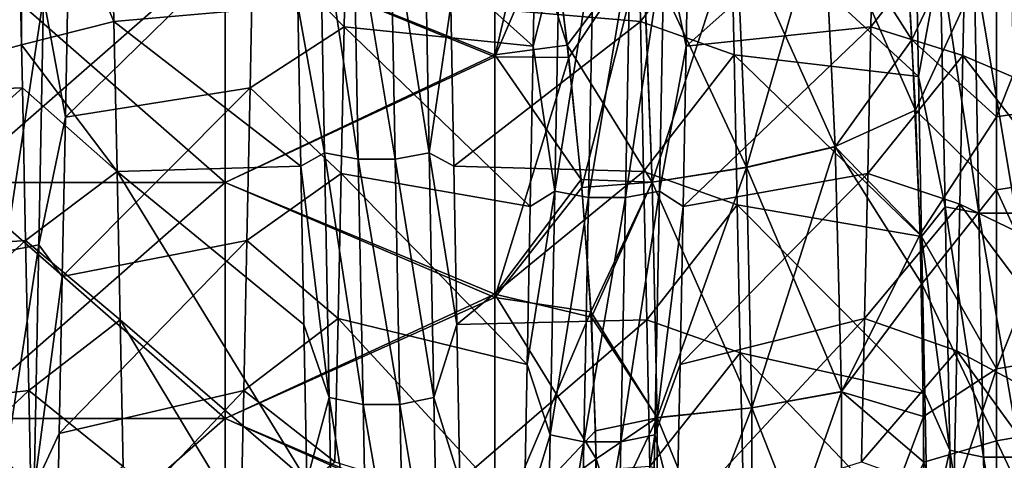
# Model space of a CAD drawing. Units: millimetres. Extents: x -46 to 126, y -124 to 0.
# Drawn here: x -35 to -31, y -107 to -105 of the extents above; entities that cross this region are included whole.
import ezdxf

# ---------------------------------------------------------------- set-up
doc = ezdxf.new("R2010")
doc.units = ezdxf.units.MM
doc.header["$LTSCALE"] = 81.481481
for name, color, linetype in [('1484', 7, 'CONTINUOUS'), ('1487', 7, 'CONTINUOUS'), ('1582', 7, 'CONTINUOUS'), ('1584', 7, 'CONTINUOUS'), ('1750', 7, 'CONTINUOUS'), ('1751', 7, 'CONTINUOUS'), ('1752', 7, 'CONTINUOUS'), ('1754', 7, 'CONTINUOUS'), ('1755', 7, 'CONTINUOUS'), ('1764', 7, 'CONTINUOUS'), ('1786', 7, 'CONTINUOUS'), ('1789', 7, 'CONTINUOUS')]:
    doc.layers.add(name, color=color, linetype=linetype)

msp = doc.modelspace()

# ---------------------------------------------------------------- linework, layer by layer
at = {"layer": '1484', "linetype": 'Continuous'}
for points in [[(-33.3407, -104.3606, -24.1369), (-33.3407, -105.2496, -23.7686), (-34.3417, -104.8487, -23.9347), (-33.3407, -104.3606, -24.1369)], [(-33.3407, -105.2496, -23.7686), (-33.3407, -104.3606, -24.1369), (-33.0719, -105.2143, -23.7832), (-33.3407, -105.2496, -23.7686)], [(-33.0719, -105.2143, -23.7832), (-33.3407, -104.3606, -24.1369), (-33.1311, -104.7277, -23.9848), (-33.0719, -105.2143, -23.7832)], [(-34.3417, -104.8487, -23.9347), (-34.3417, -105.7246, -23.5719), (-35.3427, -104.8487, -23.9347), (-34.3417, -104.8487, -23.9347)], [(-35.3427, -104.8487, -23.9347), (-34.3417, -105.7246, -23.5719), (-35.3427, -105.7246, -23.5719), (-35.3427, -104.8487, -23.9347)], [(-34.3417, -104.8487, -23.9347), (-33.3407, -105.2496, -23.7686), (-34.3417, -105.7246, -23.5719), (-34.3417, -104.8487, -23.9347)], [(-33.0203, -105.7124, -23.5769), (-33.3407, -105.2496, -23.7686), (-33.0719, -105.2143, -23.7832), (-33.0203, -105.7124, -23.5769)], [(-33.3407, -105.2496, -23.7686), (-33.3407, -106.1387, -23.4004), (-34.3417, -105.7246, -23.5719), (-33.3407, -105.2496, -23.7686)], [(-33.3407, -106.1387, -23.4004), (-33.3407, -105.2496, -23.7686), (-33.0203, -105.7124, -23.5769), (-33.3407, -106.1387, -23.4004)], [(-34.3417, -105.7246, -23.5719), (-34.3417, -106.6005, -23.2091), (-35.3427, -105.7246, -23.5719), (-34.3417, -105.7246, -23.5719)], [(-35.3427, -105.7246, -23.5719), (-34.3417, -106.6005, -23.2091), (-35.3427, -106.6005, -23.2091), (-35.3427, -105.7246, -23.5719)], [(-34.3417, -105.7246, -23.5719), (-33.3407, -106.1387, -23.4004), (-34.3417, -106.6005, -23.2091), (-34.3417, -105.7246, -23.5719)], [(-32.9824, -106.2238, -23.3651), (-33.3407, -106.1387, -23.4004), (-33.0203, -105.7124, -23.5769), (-32.9824, -106.2238, -23.3651)], [(-33.3407, -106.1387, -23.4004), (-33.3407, -107.0277, -23.0321), (-34.3417, -106.6005, -23.2091), (-33.3407, -106.1387, -23.4004)], [(-33.3407, -107.0277, -23.0321), (-33.3407, -106.1387, -23.4004), (-32.9646, -106.75, -23.1471), (-33.3407, -107.0277, -23.0321)], [(-32.9646, -106.75, -23.1471), (-33.3407, -106.1387, -23.4004), (-32.9824, -106.2238, -23.3651), (-32.9646, -106.75, -23.1471)], [(-34.3417, -106.6005, -23.2091), (-34.3417, -107.4763, -22.8463), (-35.3427, -106.6005, -23.2091), (-34.3417, -106.6005, -23.2091)], [(-35.3427, -106.6005, -23.2091), (-34.3417, -107.4763, -22.8463), (-35.3427, -107.4763, -22.8463), (-35.3427, -106.6005, -23.2091)], [(-34.3417, -106.6005, -23.2091), (-33.3407, -107.0277, -23.0321), (-34.3417, -107.4763, -22.8463), (-34.3417, -106.6005, -23.2091)], [(-32.9673, -107.2907, -22.9232), (-33.3407, -107.0277, -23.0321), (-32.9646, -106.75, -23.1471), (-32.9673, -107.2907, -22.9232)]]:
    msp.add_3dface(points, dxfattribs=at)
at = {"layer": '1487', "linetype": 'Continuous'}
for points in [[(-33.3406, -105.2578, 23.7653), (-33.3406, -104.3649, 24.1351), (-34.3416, -104.8487, 23.9347), (-33.3406, -105.2578, 23.7653)], [(-33.3406, -104.3649, 24.1351), (-33.3406, -105.2578, 23.7653), (-33.1647, -104.4983, 24.0798), (-33.3406, -104.3649, 24.1351)], [(-33.1647, -104.4983, 24.0798), (-33.3406, -105.2578, 23.7653), (-33.1277, -104.7605, 23.9712), (-33.1647, -104.4983, 24.0798)], [(-33.1277, -104.7605, 23.9712), (-33.3406, -105.2578, 23.7653), (-33.0656, -105.2597, 23.7644), (-33.1277, -104.7605, 23.9712)], [(-34.3416, -105.7246, 23.5719), (-34.3416, -104.8487, 23.9347), (-35.3426, -105.7246, 23.5719), (-34.3416, -105.7246, 23.5719)], [(-35.3426, -105.7246, 23.5719), (-34.3416, -104.8487, 23.9347), (-35.3426, -104.8487, 23.9347), (-35.3426, -105.7246, 23.5719)], [(-34.3416, -105.7246, 23.5719), (-33.3406, -105.2578, 23.7653), (-34.3416, -104.8487, 23.9347), (-34.3416, -105.7246, 23.5719)], [(-33.3406, -106.1507, 23.3954), (-33.3406, -105.2578, 23.7653), (-34.3416, -105.7246, 23.5719), (-33.3406, -106.1507, 23.3954)], [(-33.3406, -105.2578, 23.7653), (-33.3406, -106.1507, 23.3954), (-33.0656, -105.2597, 23.7644), (-33.3406, -105.2578, 23.7653)], [(-33.0656, -105.2597, 23.7644), (-33.3406, -106.1507, 23.3954), (-33.0172, -105.7432, 23.5642), (-33.0656, -105.2597, 23.7644)], [(-34.3416, -106.6005, 23.2091), (-34.3416, -105.7246, 23.5719), (-35.3426, -106.6005, 23.2091), (-34.3416, -106.6005, 23.2091)], [(-35.3426, -106.6005, 23.2091), (-34.3416, -105.7246, 23.5719), (-35.3426, -105.7246, 23.5719), (-35.3426, -106.6005, 23.2091)], [(-34.3416, -106.6005, 23.2091), (-33.3406, -106.1507, 23.3954), (-34.3416, -105.7246, 23.5719), (-34.3416, -106.6005, 23.2091)], [(-33.0172, -105.7432, 23.5642), (-33.3406, -106.1507, 23.3954), (-32.9847, -106.2042, 23.3732), (-33.0172, -105.7432, 23.5642)], [(-33.3406, -107.0436, 23.0255), (-33.3406, -106.1507, 23.3954), (-34.3416, -106.6005, 23.2091), (-33.3406, -107.0436, 23.0255)], [(-33.3406, -106.1507, 23.3954), (-33.3406, -107.0436, 23.0255), (-32.9847, -106.2042, 23.3732), (-33.3406, -106.1507, 23.3954)], [(-32.9847, -106.2042, 23.3732), (-33.3406, -107.0436, 23.0255), (-32.9674, -106.646, 23.1902), (-32.9847, -106.2042, 23.3732)], [(-34.3416, -107.4763, 22.8463), (-34.3416, -106.6005, 23.2091), (-35.3426, -107.4763, 22.8463), (-34.3416, -107.4763, 22.8463)], [(-35.3426, -107.4763, 22.8463), (-34.3416, -106.6005, 23.2091), (-35.3426, -106.6005, 23.2091), (-35.3426, -107.4763, 22.8463)], [(-34.3416, -107.4763, 22.8463), (-33.3406, -107.0436, 23.0255), (-34.3416, -106.6005, 23.2091), (-34.3416, -107.4763, 22.8463)], [(-32.9674, -106.646, 23.1902), (-33.3406, -107.0436, 23.0255), (-32.9624, -107.071, 23.0142), (-32.9674, -106.646, 23.1902)]]:
    msp.add_3dface(points, dxfattribs=at)
at = {"layer": '1582', "linetype": 'Continuous'}
for points in [[(-35.0981, -105.2128, 17.8554), (-35.1065, -104.7989, 18.0285), (-35.0981, -104.3186, 18.2156), (-35.0981, -105.2128, 17.8554)], [(-35.0981, -105.2128, 17.8554), (-35.0981, -104.3186, 18.2156), (-34.7552, -105.1256, 17.8928), (-35.0981, -105.2128, 17.8554)], [(-34.7552, -105.1256, 17.8928), (-35.0981, -104.3186, 18.2156), (-34.7666, -104.5621, 18.1226), (-34.7552, -105.1256, 17.8928)], [(-32.8113, -104.5621, 18.1226), (-32.4641, -104.6877, 18.0732), (-32.7999, -105.1256, 17.8928), (-32.8113, -104.5621, 18.1226)], [(-32.4641, -104.6877, 18.0732), (-32.4526, -105.2506, 17.839), (-32.7999, -105.1256, 17.8928), (-32.4641, -104.6877, 18.0732)], [(-34.7437, -105.6828, 17.645), (-35.0981, -105.2128, 17.8554), (-34.7552, -105.1256, 17.8928), (-34.7437, -105.6828, 17.645)], [(-32.7999, -105.1256, 17.8928), (-32.4526, -105.2506, 17.839), (-32.7884, -105.6828, 17.645), (-32.7999, -105.1256, 17.8928)], [(-35.0948, -105.373, 17.7853), (-35.0981, -105.2128, 17.8554), (-34.7437, -105.6828, 17.645), (-35.0948, -105.373, 17.7853)], [(-32.4526, -105.2506, 17.839), (-32.4411, -105.8072, 17.5867), (-32.7884, -105.6828, 17.645), (-32.4526, -105.2506, 17.839)], [(-35.0831, -105.939, 17.5238), (-35.0948, -105.373, 17.7853), (-34.7437, -105.6828, 17.645), (-35.0831, -105.939, 17.5238)], [(-34.7322, -106.2338, 17.3788), (-35.0831, -105.939, 17.5238), (-34.7437, -105.6828, 17.645), (-34.7322, -106.2338, 17.3788)], [(-32.7884, -105.6828, 17.645), (-32.4411, -105.8072, 17.5867), (-32.7769, -106.2338, 17.3788), (-32.7884, -105.6828, 17.645)], [(-32.4411, -105.8072, 17.5867), (-32.4296, -106.3571, 17.3163), (-32.7769, -106.2338, 17.3788), (-32.4411, -105.8072, 17.5867)], [(-35.0713, -106.4964, 17.2444), (-35.0831, -105.939, 17.5238), (-34.7322, -106.2338, 17.3788), (-35.0713, -106.4964, 17.2444)], [(-34.7206, -106.7785, 17.0942), (-35.0713, -106.4964, 17.2444), (-34.7322, -106.2338, 17.3788), (-34.7206, -106.7785, 17.0942)], [(-32.7769, -106.2338, 17.3788), (-32.4296, -106.3571, 17.3163), (-32.7653, -106.7785, 17.0942), (-32.7769, -106.2338, 17.3788)], [(-32.4296, -106.3571, 17.3163), (-32.418, -106.9002, 17.0276), (-32.7653, -106.7785, 17.0942), (-32.4296, -106.3571, 17.3163)], [(-35.0596, -107.0445, 16.9471), (-35.0713, -106.4964, 17.2444), (-34.7206, -106.7785, 17.0942), (-35.0596, -107.0445, 16.9471)]]:
    msp.add_3dface(points, dxfattribs=at)
at = {"layer": '1584', "linetype": 'Continuous'}
for points in [[(-33.8894, -104.5971, -18.1089), (-34.2382, -104.7989, -18.0285), (-33.9005, -105.1466, -17.8839), (-33.8894, -104.5971, -18.1089)], [(-31.9453, -105.1466, -17.8839), (-31.5913, -104.6925, -18.0713), (-31.9341, -104.5971, -18.1089), (-31.9453, -105.1466, -17.8839)], [(-31.6027, -105.2521, -17.8384), (-31.5913, -104.6925, -18.0713), (-31.9453, -105.1466, -17.8839), (-31.6027, -105.2521, -17.8384)], [(-34.2382, -104.7989, -18.0285), (-34.2499, -105.373, -17.7853), (-33.9005, -105.1466, -17.8839), (-34.2382, -104.7989, -18.0285)], [(-33.9005, -105.1466, -17.8839), (-34.2499, -105.373, -17.7853), (-33.9117, -105.6905, -17.6414), (-33.9005, -105.1466, -17.8839)], [(-31.9565, -105.6905, -17.6414), (-31.6027, -105.2521, -17.8384), (-31.9453, -105.1466, -17.8839), (-31.9565, -105.6905, -17.6414)], [(-31.6141, -105.8042, -17.5881), (-31.6027, -105.2521, -17.8384), (-31.9565, -105.6905, -17.6414), (-31.6141, -105.8042, -17.5881)], [(-34.2499, -105.373, -17.7853), (-34.2617, -105.939, -17.5238), (-33.9117, -105.6905, -17.6414), (-34.2499, -105.373, -17.7853)], [(-33.9117, -105.6905, -17.6414), (-34.2617, -105.939, -17.5238), (-33.923, -106.2291, -17.3812), (-33.9117, -105.6905, -17.6414)], [(-31.9677, -106.2291, -17.3812), (-31.6141, -105.8042, -17.5881), (-31.9565, -105.6905, -17.6414), (-31.9677, -106.2291, -17.3812)], [(-31.6255, -106.3488, -17.3206), (-31.6141, -105.8042, -17.5881), (-31.9677, -106.2291, -17.3812), (-31.6255, -106.3488, -17.3206)], [(-34.2617, -105.939, -17.5238), (-34.2734, -106.4964, -17.2444), (-33.923, -106.2291, -17.3812), (-34.2617, -105.939, -17.5238)], [(-33.923, -106.2291, -17.3812), (-34.2734, -106.4964, -17.2444), (-33.9343, -106.7618, -17.1033), (-33.923, -106.2291, -17.3812)], [(-31.979, -106.7618, -17.1033), (-31.6255, -106.3488, -17.3206), (-31.9677, -106.2291, -17.3812), (-31.979, -106.7618, -17.1033)], [(-31.637, -106.8855, -17.0357), (-31.6255, -106.3488, -17.3206), (-31.979, -106.7618, -17.1033), (-31.637, -106.8855, -17.0357)], [(-34.2734, -106.4964, -17.2444), (-34.2851, -107.0445, -16.9471), (-33.9343, -106.7618, -17.1033), (-34.2734, -106.4964, -17.2444)]]:
    msp.add_3dface(points, dxfattribs=at)
at = {"layer": '1750', "linetype": 'Continuous'}
for points in [[(-33.1981, -105.2181, -19.2965), (-33.1005, -104.8321, -19.5585), (-33.1868, -104.6159, -19.5266), (-33.1981, -105.2181, -19.2965)], [(-32.6191, -104.6159, -19.5266), (-32.7124, -104.8322, -19.5588), (-32.6304, -105.2181, -19.2965), (-32.6191, -104.6159, -19.5266)], [(-33.9906, -104.6879, 19.612), (-33.9731, -105.6144, 19.2472), (-34.0724, -105.0663, 19.3565), (-33.9906, -104.6879, 19.612)], [(-33.8652, -104.7082, 19.6676), (-33.8478, -105.6374, 19.3017), (-33.9906, -104.6879, 19.612), (-33.8652, -104.7082, 19.6676)], [(-33.9906, -104.6879, 19.612), (-33.8478, -105.6374, 19.3017), (-33.9731, -105.6144, 19.2472), (-33.9906, -104.6879, 19.612)], [(-33.6025, -104.6879, 19.6123), (-33.5851, -105.6145, 19.2474), (-33.728, -104.7083, 19.6677), (-33.6025, -104.6879, 19.6123)], [(-33.5851, -105.6145, 19.2474), (-33.6025, -104.6879, 19.6123), (-33.5048, -105.0663, 19.3565), (-33.5851, -105.6145, 19.2474)], [(-33.728, -104.7083, 19.6677), (-33.7105, -105.6374, 19.3018), (-33.8652, -104.7082, 19.6676), (-33.728, -104.7083, 19.6677)], [(-33.8652, -104.7082, 19.6676), (-33.7105, -105.6374, 19.3018), (-33.8478, -105.6374, 19.3017), (-33.8652, -104.7082, 19.6676)], [(-33.728, -104.7083, 19.6677), (-33.5851, -105.6145, 19.2474), (-33.7105, -105.6374, 19.3018), (-33.728, -104.7083, 19.6677)], [(-33.1179, -105.756, -19.1869), (-33.1005, -104.8321, -19.5585), (-33.1981, -105.2181, -19.2965), (-33.1179, -105.756, -19.1869)], [(-33.1179, -105.756, -19.1869), (-32.9751, -104.8529, -19.614), (-33.1005, -104.8321, -19.5585), (-33.1179, -105.756, -19.1869)], [(-32.7299, -105.7561, -19.1871), (-32.7124, -104.8322, -19.5588), (-32.8553, -105.7794, -19.2413), (-32.7299, -105.7561, -19.1871)], [(-32.8553, -105.7794, -19.2413), (-32.7124, -104.8322, -19.5588), (-32.8379, -104.8529, -19.6141), (-32.8553, -105.7794, -19.2413)], [(-32.7124, -104.8322, -19.5588), (-32.7299, -105.7561, -19.1871), (-32.6304, -105.2181, -19.2965), (-32.7124, -104.8322, -19.5588)], [(-34.9241, -104.883, -19.4272), (-35.0163, -105.0359, -19.4812), (-34.9355, -105.482, -19.1888), (-34.9241, -104.883, -19.4272)], [(-32.9926, -105.7794, -19.2413), (-32.9751, -104.8529, -19.614), (-33.1179, -105.756, -19.1869), (-32.9926, -105.7794, -19.2413)], [(-32.8553, -105.7794, -19.2413), (-32.8379, -104.8529, -19.6141), (-32.9926, -105.7794, -19.2413), (-32.8553, -105.7794, -19.2413)], [(-32.9926, -105.7794, -19.2413), (-32.8379, -104.8529, -19.6141), (-32.9751, -104.8529, -19.614), (-32.9926, -105.7794, -19.2413)], [(-35.0337, -105.9559, -19.0999), (-35.0163, -105.0359, -19.4812), (-35.1592, -105.9798, -19.1539), (-35.0337, -105.9559, -19.0999)], [(-35.1592, -105.9798, -19.1539), (-35.0163, -105.0359, -19.4812), (-35.1417, -105.0572, -19.5363), (-35.1592, -105.9798, -19.1539)], [(-35.0163, -105.0359, -19.4812), (-35.0337, -105.9559, -19.0999), (-34.9355, -105.482, -19.1888), (-35.0163, -105.0359, -19.4812)], [(-34.0724, -105.0663, 19.3565), (-33.9731, -105.6144, 19.2472), (-34.0611, -105.663, 19.1125), (-34.0724, -105.0663, 19.3565)], [(-33.4934, -105.663, 19.1125), (-33.5851, -105.6145, 19.2474), (-33.5048, -105.0663, 19.3565), (-33.4934, -105.663, 19.1125)], [(-33.2095, -105.8129, -19.0478), (-33.1179, -105.756, -19.1869), (-33.1981, -105.2181, -19.2965), (-33.2095, -105.8129, -19.0478)], [(-32.6304, -105.2181, -19.2965), (-32.7299, -105.7561, -19.1871), (-32.6418, -105.8129, -19.0478), (-32.6304, -105.2181, -19.2965)], [(-34.9355, -105.482, -19.1888), (-35.0337, -105.9559, -19.0999), (-34.9468, -106.0733, -18.932), (-34.9355, -105.482, -19.1888)], [(-33.9731, -105.6144, 19.2472), (-33.9557, -106.5225, 18.8385), (-34.0611, -105.663, 19.1125), (-33.9731, -105.6144, 19.2472)], [(-33.8478, -105.6374, 19.3017), (-33.8303, -106.5481, 18.892), (-33.9731, -105.6144, 19.2472), (-33.8478, -105.6374, 19.3017)], [(-33.9731, -105.6144, 19.2472), (-33.8303, -106.5481, 18.892), (-33.9557, -106.5225, 18.8385), (-33.9731, -105.6144, 19.2472)], [(-33.5851, -105.6145, 19.2474), (-33.5676, -106.5226, 18.8388), (-33.7105, -105.6374, 19.3018), (-33.5851, -105.6145, 19.2474)], [(-33.5676, -106.5226, 18.8388), (-33.5851, -105.6145, 19.2474), (-33.482, -106.2518, 18.8502), (-33.5676, -106.5226, 18.8388)], [(-33.482, -106.2518, 18.8502), (-33.5851, -105.6145, 19.2474), (-33.4934, -105.663, 19.1125), (-33.482, -106.2518, 18.8502)], [(-33.7105, -105.6374, 19.3018), (-33.6931, -106.5481, 18.892), (-33.8478, -105.6374, 19.3017), (-33.7105, -105.6374, 19.3018)], [(-33.8478, -105.6374, 19.3017), (-33.6931, -106.5481, 18.892), (-33.8303, -106.5481, 18.892), (-33.8478, -105.6374, 19.3017)], [(-33.7105, -105.6374, 19.3018), (-33.5676, -106.5226, 18.8388), (-33.6931, -106.5481, 18.892), (-33.7105, -105.6374, 19.3018)], [(-34.0611, -105.663, 19.1125), (-33.9557, -106.5225, 18.8385), (-34.0497, -106.2518, 18.8502), (-34.0611, -105.663, 19.1125)], [(-33.1354, -106.6611, -18.7716), (-33.1179, -105.756, -19.1869), (-33.2208, -106.3996, -18.7808), (-33.1354, -106.6611, -18.7716)], [(-33.2208, -106.3996, -18.7808), (-33.1179, -105.756, -19.1869), (-33.2095, -105.8129, -19.0478), (-33.2208, -106.3996, -18.7808)], [(-33.1354, -106.6611, -18.7716), (-32.9926, -105.7794, -19.2413), (-33.1179, -105.756, -19.1869), (-33.1354, -106.6611, -18.7716)], [(-32.7473, -106.6612, -18.7718), (-32.7299, -105.7561, -19.1871), (-32.8728, -106.6871, -18.8249), (-32.7473, -106.6612, -18.7718)], [(-32.8728, -106.6871, -18.8249), (-32.7299, -105.7561, -19.1871), (-32.8553, -105.7794, -19.2413), (-32.8728, -106.6871, -18.8249)], [(-32.7299, -105.7561, -19.1871), (-32.7473, -106.6612, -18.7718), (-32.6418, -105.8129, -19.0478), (-32.7299, -105.7561, -19.1871)], [(-33.01, -106.687, -18.8248), (-32.9926, -105.7794, -19.2413), (-33.1354, -106.6611, -18.7716), (-33.01, -106.687, -18.8248)], [(-32.8728, -106.6871, -18.8249), (-32.8553, -105.7794, -19.2413), (-33.01, -106.687, -18.8248), (-32.8728, -106.6871, -18.8249)], [(-33.01, -106.687, -18.8248), (-32.8553, -105.7794, -19.2413), (-32.9926, -105.7794, -19.2413), (-33.01, -106.687, -18.8248)], [(-32.6418, -105.8129, -19.0478), (-32.7473, -106.6612, -18.7718), (-32.6531, -106.3996, -18.7808), (-32.6418, -105.8129, -19.0478)], [(-35.0512, -106.8566, -18.6752), (-35.0337, -105.9559, -19.0999), (-35.1766, -106.883, -18.728), (-35.0512, -106.8566, -18.6752)], [(-35.1766, -106.883, -18.728), (-35.0337, -105.9559, -19.0999), (-35.1592, -105.9798, -19.1539), (-35.1766, -106.883, -18.728)], [(-35.0337, -105.9559, -19.0999), (-35.0512, -106.8566, -18.6752), (-34.9468, -106.0733, -18.932), (-35.0337, -105.9559, -19.0999)], [(-34.9468, -106.0733, -18.932), (-35.0512, -106.8566, -18.6752), (-34.9582, -106.6563, -18.657), (-34.9468, -106.0733, -18.932)], [(-34.0497, -106.2518, 18.8502), (-33.9557, -106.5225, 18.8385), (-34.0384, -106.8322, 18.5697), (-34.0497, -106.2518, 18.8502)], [(-33.4707, -106.8322, 18.5697), (-33.5676, -106.5226, 18.8388), (-33.482, -106.2518, 18.8502), (-33.4707, -106.8322, 18.5697)], [(-33.2322, -106.9778, -18.4958), (-33.1354, -106.6611, -18.7716), (-33.2208, -106.3996, -18.7808), (-33.2322, -106.9778, -18.4958)], [(-32.6531, -106.3996, -18.7808), (-32.7473, -106.6612, -18.7718), (-32.6645, -106.9778, -18.4958), (-32.6531, -106.3996, -18.7808)], [(-33.9557, -106.5225, 18.8385), (-33.9382, -107.4101, 18.3871), (-34.0384, -106.8322, 18.5697), (-33.9557, -106.5225, 18.8385)], [(-33.8303, -106.5481, 18.892), (-33.8129, -107.4382, 18.4392), (-33.9557, -106.5225, 18.8385), (-33.8303, -106.5481, 18.892)], [(-33.9557, -106.5225, 18.8385), (-33.8129, -107.4382, 18.4392), (-33.9382, -107.4101, 18.3871), (-33.9557, -106.5225, 18.8385)], [(-33.5676, -106.5226, 18.8388), (-33.5502, -107.4103, 18.3873), (-33.6931, -106.5481, 18.892), (-33.5676, -106.5226, 18.8388)], [(-33.5502, -107.4103, 18.3873), (-33.5676, -106.5226, 18.8388), (-33.4707, -106.8322, 18.5697), (-33.5502, -107.4103, 18.3873)], [(-33.6931, -106.5481, 18.892), (-33.6756, -107.4383, 18.4393), (-33.8303, -106.5481, 18.892), (-33.6931, -106.5481, 18.892)], [(-33.8303, -106.5481, 18.892), (-33.6756, -107.4383, 18.4393), (-33.8129, -107.4382, 18.4392), (-33.8303, -106.5481, 18.892)], [(-33.6931, -106.5481, 18.892), (-33.5502, -107.4103, 18.3873), (-33.6756, -107.4383, 18.4393), (-33.6931, -106.5481, 18.892)], [(-34.9582, -106.6563, -18.657), (-35.0512, -106.8566, -18.6752), (-34.9695, -107.2305, -18.3641), (-34.9582, -106.6563, -18.657)], [(-33.1528, -107.5453, -18.3136), (-33.1354, -106.6611, -18.7716), (-33.2322, -106.9778, -18.4958), (-33.1528, -107.5453, -18.3136)], [(-33.1528, -107.5453, -18.3136), (-33.01, -106.687, -18.8248), (-33.1354, -106.6611, -18.7716), (-33.1528, -107.5453, -18.3136)], [(-32.7648, -107.5454, -18.3138), (-32.7473, -106.6612, -18.7718), (-32.8902, -107.5738, -18.3656), (-32.7648, -107.5454, -18.3138)], [(-32.8902, -107.5738, -18.3656), (-32.7473, -106.6612, -18.7718), (-32.8728, -106.6871, -18.8249), (-32.8902, -107.5738, -18.3656)], [(-32.7473, -106.6612, -18.7718), (-32.7648, -107.5454, -18.3138), (-32.6645, -106.9778, -18.4958), (-32.7473, -106.6612, -18.7718)], [(-33.0275, -107.5738, -18.3655), (-33.01, -106.687, -18.8248), (-33.1528, -107.5453, -18.3136), (-33.0275, -107.5738, -18.3655)], [(-33.0275, -107.5738, -18.3655), (-32.8728, -106.6871, -18.8249), (-33.01, -106.687, -18.8248), (-33.0275, -107.5738, -18.3655)], [(-32.8902, -107.5738, -18.3656), (-32.8728, -106.6871, -18.8249), (-33.0275, -107.5738, -18.3655), (-32.8902, -107.5738, -18.3656)]]:
    msp.add_3dface(points, dxfattribs=at)
at = {"layer": '1751', "linetype": 'Continuous'}
for points in [[(-34.7552, -105.1256, 17.8928), (-34.7666, -104.5621, 18.1226), (-34.0724, -105.0663, 19.3565), (-34.7552, -105.1256, 17.8928)], [(-33.8894, -104.5971, -18.1089), (-33.9005, -105.1466, -17.8839), (-33.1981, -105.2181, -19.2965), (-33.8894, -104.5971, -18.1089)], [(-33.8894, -104.5971, -18.1089), (-33.1981, -105.2181, -19.2965), (-33.1868, -104.6159, -19.5266), (-33.8894, -104.5971, -18.1089)], [(-34.7552, -105.1256, 17.8928), (-34.0724, -105.0663, 19.3565), (-34.0611, -105.663, 19.1125), (-34.7552, -105.1256, 17.8928)], [(-34.7437, -105.6828, 17.645), (-34.7552, -105.1256, 17.8928), (-34.0611, -105.663, 19.1125), (-34.7437, -105.6828, 17.645)], [(-33.9005, -105.1466, -17.8839), (-33.9117, -105.6905, -17.6414), (-33.2095, -105.8129, -19.0478), (-33.9005, -105.1466, -17.8839)], [(-33.9005, -105.1466, -17.8839), (-33.2095, -105.8129, -19.0478), (-33.1981, -105.2181, -19.2965), (-33.9005, -105.1466, -17.8839)], [(-34.7437, -105.6828, 17.645), (-34.0611, -105.663, 19.1125), (-34.0497, -106.2518, 18.8502), (-34.7437, -105.6828, 17.645)], [(-34.7322, -106.2338, 17.3788), (-34.7437, -105.6828, 17.645), (-34.0384, -106.8322, 18.5697), (-34.7322, -106.2338, 17.3788)], [(-34.7437, -105.6828, 17.645), (-34.0497, -106.2518, 18.8502), (-34.0384, -106.8322, 18.5697), (-34.7437, -105.6828, 17.645)], [(-33.9117, -105.6905, -17.6414), (-33.923, -106.2291, -17.3812), (-33.2208, -106.3996, -18.7808), (-33.9117, -105.6905, -17.6414)], [(-33.9117, -105.6905, -17.6414), (-33.2208, -106.3996, -18.7808), (-33.2095, -105.8129, -19.0478), (-33.9117, -105.6905, -17.6414)], [(-34.7206, -106.7785, 17.0942), (-34.7322, -106.2338, 17.3788), (-34.027, -107.4037, 18.2713), (-34.7206, -106.7785, 17.0942)], [(-34.7322, -106.2338, 17.3788), (-34.0384, -106.8322, 18.5697), (-34.027, -107.4037, 18.2713), (-34.7322, -106.2338, 17.3788)], [(-33.923, -106.2291, -17.3812), (-33.9343, -106.7618, -17.1033), (-33.2322, -106.9778, -18.4958), (-33.923, -106.2291, -17.3812)], [(-33.923, -106.2291, -17.3812), (-33.2322, -106.9778, -18.4958), (-33.2208, -106.3996, -18.7808), (-33.923, -106.2291, -17.3812)]]:
    msp.add_3dface(points, dxfattribs=at)
at = {"layer": '1752', "linetype": 'Continuous'}
for points in [[(-32.8113, -104.5621, 18.1226), (-32.7999, -105.1256, 17.8928), (-33.5048, -105.0663, 19.3565), (-32.8113, -104.5621, 18.1226)], [(-31.9453, -105.1466, -17.8839), (-31.9341, -104.5971, -18.1089), (-32.6304, -105.2181, -19.2965), (-31.9453, -105.1466, -17.8839)], [(-31.9341, -104.5971, -18.1089), (-32.6191, -104.6159, -19.5266), (-32.6304, -105.2181, -19.2965), (-31.9341, -104.5971, -18.1089)], [(-35.1065, -104.7989, 18.0285), (-35.0981, -105.2128, 17.8554), (-35.7984, -105.4001, 19.2227), (-35.1065, -104.7989, 18.0285)], [(-34.2499, -105.373, -17.7853), (-34.2382, -104.7989, -18.0285), (-34.9355, -105.482, -19.1888), (-34.2499, -105.373, -17.7853)], [(-34.2382, -104.7989, -18.0285), (-34.9241, -104.883, -19.4272), (-34.9355, -105.482, -19.1888), (-34.2382, -104.7989, -18.0285)], [(-32.7999, -105.1256, 17.8928), (-33.4934, -105.663, 19.1125), (-33.5048, -105.0663, 19.3565), (-32.7999, -105.1256, 17.8928)], [(-32.7999, -105.1256, 17.8928), (-32.7884, -105.6828, 17.645), (-33.4934, -105.663, 19.1125), (-32.7999, -105.1256, 17.8928)], [(-31.9565, -105.6905, -17.6414), (-31.9453, -105.1466, -17.8839), (-32.6418, -105.8129, -19.0478), (-31.9565, -105.6905, -17.6414)], [(-31.9453, -105.1466, -17.8839), (-32.6304, -105.2181, -19.2965), (-32.6418, -105.8129, -19.0478), (-31.9453, -105.1466, -17.8839)], [(-35.0981, -105.2128, 17.8554), (-35.0948, -105.373, 17.7853), (-35.7984, -105.4001, 19.2227), (-35.0981, -105.2128, 17.8554)], [(-35.0948, -105.373, 17.7853), (-35.7871, -105.9925, 18.9684), (-35.7984, -105.4001, 19.2227), (-35.0948, -105.373, 17.7853)], [(-35.0948, -105.373, 17.7853), (-35.0831, -105.939, 17.5238), (-35.7871, -105.9925, 18.9684), (-35.0948, -105.373, 17.7853)], [(-34.2617, -105.939, -17.5238), (-34.2499, -105.373, -17.7853), (-34.9468, -106.0733, -18.932), (-34.2617, -105.939, -17.5238)], [(-34.2499, -105.373, -17.7853), (-34.9355, -105.482, -19.1888), (-34.9468, -106.0733, -18.932), (-34.2499, -105.373, -17.7853)], [(-32.7884, -105.6828, 17.645), (-33.482, -106.2518, 18.8502), (-33.4934, -105.663, 19.1125), (-32.7884, -105.6828, 17.645)], [(-32.7884, -105.6828, 17.645), (-32.7769, -106.2338, 17.3788), (-33.482, -106.2518, 18.8502), (-32.7884, -105.6828, 17.645)], [(-31.9677, -106.2291, -17.3812), (-31.9565, -105.6905, -17.6414), (-32.6531, -106.3996, -18.7808), (-31.9677, -106.2291, -17.3812)], [(-31.9565, -105.6905, -17.6414), (-32.6418, -105.8129, -19.0478), (-32.6531, -106.3996, -18.7808), (-31.9565, -105.6905, -17.6414)], [(-35.0831, -105.939, 17.5238), (-35.7757, -106.5767, 18.6959), (-35.7871, -105.9925, 18.9684), (-35.0831, -105.939, 17.5238)], [(-35.0831, -105.939, 17.5238), (-35.0713, -106.4964, 17.2444), (-35.7757, -106.5767, 18.6959), (-35.0831, -105.939, 17.5238)], [(-34.2734, -106.4964, -17.2444), (-34.2617, -105.939, -17.5238), (-34.9582, -106.6563, -18.657), (-34.2734, -106.4964, -17.2444)], [(-34.2617, -105.939, -17.5238), (-34.9468, -106.0733, -18.932), (-34.9582, -106.6563, -18.657), (-34.2617, -105.939, -17.5238)], [(-32.7769, -106.2338, 17.3788), (-33.4707, -106.8322, 18.5697), (-33.482, -106.2518, 18.8502), (-32.7769, -106.2338, 17.3788)], [(-32.7769, -106.2338, 17.3788), (-32.7653, -106.7785, 17.0942), (-33.4707, -106.8322, 18.5697), (-32.7769, -106.2338, 17.3788)], [(-31.979, -106.7618, -17.1033), (-31.9677, -106.2291, -17.3812), (-32.6645, -106.9778, -18.4958), (-31.979, -106.7618, -17.1033)], [(-31.9677, -106.2291, -17.3812), (-32.6531, -106.3996, -18.7808), (-32.6645, -106.9778, -18.4958), (-31.9677, -106.2291, -17.3812)], [(-35.0713, -106.4964, 17.2444), (-35.7644, -107.1522, 18.4054), (-35.7757, -106.5767, 18.6959), (-35.0713, -106.4964, 17.2444)], [(-35.0713, -106.4964, 17.2444), (-35.0596, -107.0445, 16.9471), (-35.7644, -107.1522, 18.4054), (-35.0713, -106.4964, 17.2444)], [(-34.2851, -107.0445, -16.9471), (-34.2734, -106.4964, -17.2444), (-34.9695, -107.2305, -18.3641), (-34.2851, -107.0445, -16.9471)], [(-34.2734, -106.4964, -17.2444), (-34.9582, -106.6563, -18.657), (-34.9695, -107.2305, -18.3641), (-34.2734, -106.4964, -17.2444)]]:
    msp.add_3dface(points, dxfattribs=at)
at = {"layer": '1754', "linetype": 'Continuous'}
for points in [[(-31.7788, -104.7302, 19.4845), (-31.6868, -104.8921, 19.5359), (-31.7674, -105.331, 19.2509), (-31.7788, -104.7302, 19.4845)], [(-31.6868, -104.8921, 19.5359), (-31.6693, -105.8148, 19.1614), (-31.7674, -105.331, 19.2509), (-31.6868, -104.8921, 19.5359)], [(-31.5614, -104.9131, 19.5913), (-31.5439, -105.8384, 19.2157), (-31.6868, -104.8921, 19.5359), (-31.5614, -104.9131, 19.5913)], [(-31.6868, -104.8921, 19.5359), (-31.5439, -105.8384, 19.2157), (-31.6693, -105.8148, 19.1614), (-31.6868, -104.8921, 19.5359)], [(-31.4242, -104.9131, 19.5914), (-31.4067, -105.8384, 19.2158), (-31.5614, -104.9131, 19.5913), (-31.4242, -104.9131, 19.5914)], [(-31.5614, -104.9131, 19.5913), (-31.4067, -105.8384, 19.2158), (-31.5439, -105.8384, 19.2157), (-31.5614, -104.9131, 19.5913)], [(-31.7674, -105.331, 19.2509), (-31.6693, -105.8148, 19.1614), (-31.7561, -105.9243, 18.9988), (-31.7674, -105.331, 19.2509)], [(-31.6693, -105.8148, 19.1614), (-31.6519, -106.7186, 18.7434), (-31.7561, -105.9243, 18.9988), (-31.6693, -105.8148, 19.1614)], [(-31.5439, -105.8384, 19.2157), (-31.5265, -106.7448, 18.7965), (-31.6693, -105.8148, 19.1614), (-31.5439, -105.8384, 19.2157)], [(-31.6693, -105.8148, 19.1614), (-31.5265, -106.7448, 18.7965), (-31.6519, -106.7186, 18.7434), (-31.6693, -105.8148, 19.1614)], [(-31.4067, -105.8384, 19.2158), (-31.3893, -106.7448, 18.7966), (-31.5439, -105.8384, 19.2157), (-31.4067, -105.8384, 19.2158)], [(-31.5439, -105.8384, 19.2157), (-31.3893, -106.7448, 18.7966), (-31.5265, -106.7448, 18.7965), (-31.5439, -105.8384, 19.2157)], [(-31.7561, -105.9243, 18.9988), (-31.6519, -106.7186, 18.7434), (-31.7447, -106.5095, 18.7284), (-31.7561, -105.9243, 18.9988)], [(-31.7447, -106.5095, 18.7284), (-31.6519, -106.7186, 18.7434), (-31.7334, -107.086, 18.44), (-31.7447, -106.5095, 18.7284)], [(-31.6519, -106.7186, 18.7434), (-31.6344, -107.6015, 18.2827), (-31.7334, -107.086, 18.44), (-31.6519, -106.7186, 18.7434)], [(-31.5265, -106.7448, 18.7965), (-31.509, -107.6301, 18.3345), (-31.6519, -106.7186, 18.7434), (-31.5265, -106.7448, 18.7965)], [(-31.6519, -106.7186, 18.7434), (-31.509, -107.6301, 18.3345), (-31.6344, -107.6015, 18.2827), (-31.6519, -106.7186, 18.7434)], [(-31.3893, -106.7448, 18.7966), (-31.3718, -107.6302, 18.3346), (-31.5265, -106.7448, 18.7965), (-31.3893, -106.7448, 18.7966)], [(-31.5265, -106.7448, 18.7965), (-31.3718, -107.6302, 18.3346), (-31.509, -107.6301, 18.3345), (-31.5265, -106.7448, 18.7965)]]:
    msp.add_3dface(points, dxfattribs=at)
at = {"layer": '1755', "linetype": 'Continuous'}
for points in [[(-32.4526, -105.2506, 17.839), (-32.4641, -104.6877, 18.0732), (-31.7674, -105.331, 19.2509), (-32.4526, -105.2506, 17.839)], [(-32.4641, -104.6877, 18.0732), (-31.7788, -104.7302, 19.4845), (-31.7674, -105.331, 19.2509), (-32.4641, -104.6877, 18.0732)], [(-31.5913, -104.6925, -18.0713), (-31.6027, -105.2521, -17.8384), (-30.9045, -105.5509, -19.16), (-31.5913, -104.6925, -18.0713)], [(-31.5913, -104.6925, -18.0713), (-30.9045, -105.5509, -19.16), (-30.8931, -104.9528, -19.4005), (-31.5913, -104.6925, -18.0713)], [(-32.4411, -105.8072, 17.5867), (-32.4526, -105.2506, 17.839), (-31.7561, -105.9243, 18.9988), (-32.4411, -105.8072, 17.5867)], [(-32.4526, -105.2506, 17.839), (-31.7674, -105.331, 19.2509), (-31.7561, -105.9243, 18.9988), (-32.4526, -105.2506, 17.839)], [(-31.6027, -105.2521, -17.8384), (-31.6141, -105.8042, -17.5881), (-30.9158, -106.1412, -18.9011), (-31.6027, -105.2521, -17.8384)], [(-31.6027, -105.2521, -17.8384), (-30.9158, -106.1412, -18.9011), (-30.9045, -105.5509, -19.16), (-31.6027, -105.2521, -17.8384)], [(-32.4296, -106.3571, 17.3163), (-32.4411, -105.8072, 17.5867), (-31.7447, -106.5095, 18.7284), (-32.4296, -106.3571, 17.3163)], [(-32.4411, -105.8072, 17.5867), (-31.7561, -105.9243, 18.9988), (-31.7447, -106.5095, 18.7284), (-32.4411, -105.8072, 17.5867)], [(-31.6141, -105.8042, -17.5881), (-31.6255, -106.3488, -17.3206), (-30.9272, -106.7233, -18.624), (-31.6141, -105.8042, -17.5881)], [(-31.6141, -105.8042, -17.5881), (-30.9272, -106.7233, -18.624), (-30.9158, -106.1412, -18.9011), (-31.6141, -105.8042, -17.5881)], [(-31.6255, -106.3488, -17.3206), (-31.637, -106.8855, -17.0357), (-30.9385, -107.2965, -18.329), (-31.6255, -106.3488, -17.3206)], [(-31.6255, -106.3488, -17.3206), (-30.9385, -107.2965, -18.329), (-30.9272, -106.7233, -18.624), (-31.6255, -106.3488, -17.3206)], [(-32.418, -106.9002, 17.0276), (-32.4296, -106.3571, 17.3163), (-31.7334, -107.086, 18.44), (-32.418, -106.9002, 17.0276)], [(-32.4296, -106.3571, 17.3163), (-31.7447, -106.5095, 18.7284), (-31.7334, -107.086, 18.44), (-32.4296, -106.3571, 17.3163)]]:
    msp.add_3dface(points, dxfattribs=at)
at = {"layer": '1764', "linetype": 'Continuous'}
for points in [[(-31.478, -104.5309, 23.2967), (-31.478, -105.4805, 22.9887), (-31.0825, -104.4777, 23.1203), (-31.478, -104.5309, 23.2967)], [(-31.478, -105.4805, 22.9887), (-31.0825, -105.4201, 22.8147), (-31.0825, -104.4777, 23.1203), (-31.478, -105.4805, 22.9887)], [(-31.7922, -105.1937, 23.3125), (-31.478, -104.5309, 23.2967), (-31.8348, -104.4868, 23.5704), (-31.7922, -105.1937, 23.3125)], [(-31.478, -105.4805, 22.9887), (-31.478, -104.5309, 23.2967), (-31.7922, -105.1937, 23.3125), (-31.478, -105.4805, 22.9887)], [(-31.478, -104.8061, -23.2118), (-31.0825, -104.7508, -23.0361), (-31.0825, -105.6895, -22.7194), (-31.478, -104.8061, -23.2118)], [(-31.8132, -104.8288, -23.4476), (-31.478, -104.8061, -23.2118), (-31.7793, -105.4561, -23.2133), (-31.8132, -104.8288, -23.4476)], [(-31.478, -104.8061, -23.2118), (-31.478, -105.752, -22.8926), (-31.7793, -105.4561, -23.2133), (-31.478, -104.8061, -23.2118)], [(-31.478, -105.752, -22.8926), (-31.478, -104.8061, -23.2118), (-31.0825, -105.6895, -22.7194), (-31.478, -105.752, -22.8926)], [(-31.7617, -105.9161, 23.0359), (-31.478, -105.4805, 22.9887), (-31.7922, -105.1937, 23.3125), (-31.7617, -105.9161, 23.0359)], [(-31.478, -105.4805, 22.9887), (-31.478, -106.4166, 22.642), (-31.0825, -105.4201, 22.8147), (-31.478, -105.4805, 22.9887)], [(-31.478, -106.4166, 22.642), (-31.0825, -106.3491, 22.4707), (-31.0825, -105.4201, 22.8147), (-31.478, -106.4166, 22.642)], [(-31.7793, -105.4561, -23.2133), (-31.478, -105.752, -22.8926), (-31.756, -106.1005, -22.963), (-31.7793, -105.4561, -23.2133)], [(-31.478, -106.4166, 22.642), (-31.478, -105.4805, 22.9887), (-31.7617, -105.9161, 23.0359), (-31.478, -106.4166, 22.642)], [(-31.478, -105.752, -22.8926), (-31.0825, -105.6895, -22.7194), (-31.0825, -106.6144, -22.3644), (-31.478, -105.752, -22.8926)], [(-31.478, -105.752, -22.8926), (-31.478, -106.6839, -22.5349), (-31.756, -106.1005, -22.963), (-31.478, -105.752, -22.8926)], [(-31.478, -106.6839, -22.5349), (-31.478, -105.752, -22.8926), (-31.0825, -106.6144, -22.3644), (-31.478, -106.6839, -22.5349)], [(-31.7487, -106.5928, 22.7665), (-31.478, -106.4166, 22.642), (-31.7617, -105.9161, 23.0359), (-31.7487, -106.5928, 22.7665)], [(-31.756, -106.1005, -22.963), (-31.478, -106.6839, -22.5349), (-31.748, -106.7632, -22.6971), (-31.756, -106.1005, -22.963)], [(-31.478, -106.4166, 22.642), (-31.478, -107.3377, 22.2573), (-31.0825, -106.3491, 22.4707), (-31.478, -106.4166, 22.642)], [(-31.478, -107.3377, 22.2573), (-31.0825, -107.2633, 22.0888), (-31.0825, -106.3491, 22.4707), (-31.478, -107.3377, 22.2573)], [(-31.478, -107.3377, 22.2573), (-31.478, -106.4166, 22.642), (-31.7488, -107.2301, 22.5016), (-31.478, -107.3377, 22.2573)], [(-31.7488, -107.2301, 22.5016), (-31.478, -106.4166, 22.642), (-31.7487, -106.5928, 22.7665), (-31.7488, -107.2301, 22.5016)], [(-31.478, -106.6839, -22.5349), (-31.0825, -106.6144, -22.3644), (-31.0825, -107.524, -21.9717), (-31.478, -106.6839, -22.5349)], [(-31.478, -106.6839, -22.5349), (-31.478, -107.6004, -22.1393), (-31.748, -106.7632, -22.6971), (-31.478, -106.6839, -22.5349)], [(-31.478, -107.6004, -22.1393), (-31.478, -106.6839, -22.5349), (-31.0825, -107.524, -21.9717), (-31.478, -107.6004, -22.1393)]]:
    msp.add_3dface(points, dxfattribs=at)
at = {"layer": '1786', "linetype": 'Continuous'}
for points in [[(-31.7922, -105.1937, 23.3125), (-31.8348, -104.4868, 23.5704), (-32.1209, -104.6775, 23.7184), (-31.7922, -105.1937, 23.3125)], [(-32.4067, -105.6682, 23.4915), (-32.1209, -104.6775, 23.7184), (-32.4451, -104.7712, 23.8421), (-32.4067, -105.6682, 23.4915)], [(-32.0768, -105.5911, 23.3718), (-32.1209, -104.6775, 23.7184), (-32.4067, -105.6682, 23.4915), (-32.0768, -105.5911, 23.3718)], [(-32.0768, -105.5911, 23.3718), (-31.7922, -105.1937, 23.3125), (-32.1209, -104.6775, 23.7184), (-32.0768, -105.5911, 23.3718)], [(-33.1277, -104.7605, 23.9712), (-33.0656, -105.2597, 23.7644), (-32.7906, -104.844, 23.9086), (-33.1277, -104.7605, 23.9712)], [(-32.7906, -104.844, 23.9086), (-32.7563, -105.7232, 23.554), (-32.4451, -104.7712, 23.8421), (-32.7906, -104.844, 23.9086)], [(-32.7563, -105.7232, 23.554), (-32.4067, -105.6682, 23.4915), (-32.4451, -104.7712, 23.8421), (-32.7563, -105.7232, 23.554)], [(-33.0656, -105.2597, 23.7644), (-33.0172, -105.7432, 23.5642), (-32.7906, -104.844, 23.9086), (-33.0656, -105.2597, 23.7644)], [(-32.7906, -104.844, 23.9086), (-33.0172, -105.7432, 23.5642), (-32.7563, -105.7232, 23.554), (-32.7906, -104.844, 23.9086)], [(-31.7617, -105.9161, 23.0359), (-31.7922, -105.1937, 23.3125), (-32.0768, -105.5911, 23.3718), (-31.7617, -105.9161, 23.0359)], [(-32.3866, -106.561, 23.1319), (-32.0768, -105.5911, 23.3718), (-32.4067, -105.6682, 23.4915), (-32.3866, -106.561, 23.1319)], [(-32.0537, -106.5012, 23.0106), (-32.0768, -105.5911, 23.3718), (-32.3866, -106.561, 23.1319), (-32.0537, -106.5012, 23.0106)], [(-32.0537, -106.5012, 23.0106), (-31.7617, -105.9161, 23.0359), (-32.0768, -105.5911, 23.3718), (-32.0537, -106.5012, 23.0106)], [(-32.7563, -105.7232, 23.554), (-32.7383, -106.5976, 23.1959), (-32.4067, -105.6682, 23.4915), (-32.7563, -105.7232, 23.554)], [(-32.7383, -106.5976, 23.1959), (-32.3866, -106.561, 23.1319), (-32.4067, -105.6682, 23.4915), (-32.7383, -106.5976, 23.1959)], [(-33.0172, -105.7432, 23.5642), (-32.9847, -106.2042, 23.3732), (-32.7563, -105.7232, 23.554), (-33.0172, -105.7432, 23.5642)], [(-32.7563, -105.7232, 23.554), (-32.9847, -106.2042, 23.3732), (-32.7383, -106.5976, 23.1959), (-32.7563, -105.7232, 23.554)], [(-31.7487, -106.5928, 22.7665), (-31.7617, -105.9161, 23.0359), (-32.0537, -106.5012, 23.0106), (-31.7487, -106.5928, 22.7665)], [(-32.9847, -106.2042, 23.3732), (-32.9674, -106.646, 23.1902), (-32.7383, -106.5976, 23.1959), (-32.9847, -106.2042, 23.3732)], [(-32.0536, -107.4065, 22.6356), (-32.0537, -106.5012, 23.0106), (-32.3866, -107.45, 22.7637), (-32.0536, -107.4065, 22.6356)], [(-32.3866, -107.45, 22.7637), (-32.0537, -106.5012, 23.0106), (-32.3866, -106.561, 23.1319), (-32.3866, -107.45, 22.7637)], [(-32.0536, -107.4065, 22.6356), (-31.7487, -106.5928, 22.7665), (-32.0537, -106.5012, 23.0106), (-32.0536, -107.4065, 22.6356)], [(-32.7383, -106.5976, 23.1959), (-32.7383, -107.4694, 22.8348), (-32.3866, -106.561, 23.1319), (-32.7383, -106.5976, 23.1959)], [(-32.7383, -107.4694, 22.8348), (-32.3866, -107.45, 22.7637), (-32.3866, -106.561, 23.1319), (-32.7383, -107.4694, 22.8348)], [(-32.9674, -106.646, 23.1902), (-32.9624, -107.071, 23.0142), (-32.7383, -106.5976, 23.1959), (-32.9674, -106.646, 23.1902)], [(-32.7383, -106.5976, 23.1959), (-32.9624, -107.071, 23.0142), (-32.7383, -107.4694, 22.8348), (-32.7383, -106.5976, 23.1959)], [(-31.7488, -107.2301, 22.5016), (-31.7487, -106.5928, 22.7665), (-32.0536, -107.4065, 22.6356), (-31.7488, -107.2301, 22.5016)]]:
    msp.add_3dface(points, dxfattribs=at)
at = {"layer": '1789', "linetype": 'Continuous'}
for points in [[(-32.121, -104.6767, -23.7187), (-32.0769, -105.5904, -23.372), (-32.4451, -104.7704, -23.8424), (-32.121, -104.6767, -23.7187)], [(-31.8132, -104.8288, -23.4476), (-31.7793, -105.4561, -23.2133), (-32.121, -104.6767, -23.7187), (-31.8132, -104.8288, -23.4476)], [(-32.121, -104.6767, -23.7187), (-31.7793, -105.4561, -23.2133), (-32.0769, -105.5904, -23.372), (-32.121, -104.6767, -23.7187)], [(-33.0719, -105.2143, -23.7832), (-33.1311, -104.7277, -23.9848), (-32.7907, -104.8432, -23.9089), (-33.0719, -105.2143, -23.7832)], [(-32.7907, -104.8432, -23.9089), (-32.4451, -104.7704, -23.8424), (-32.4068, -105.6674, -23.4919), (-32.7907, -104.8432, -23.9089)], [(-32.4451, -104.7704, -23.8424), (-32.0769, -105.5904, -23.372), (-32.4068, -105.6674, -23.4919), (-32.4451, -104.7704, -23.8424)], [(-32.7564, -105.7223, -23.5543), (-33.0719, -105.2143, -23.7832), (-32.7907, -104.8432, -23.9089), (-32.7564, -105.7223, -23.5543)], [(-32.7564, -105.7223, -23.5543), (-32.7907, -104.8432, -23.9089), (-32.4068, -105.6674, -23.4919), (-32.7564, -105.7223, -23.5543)], [(-33.0203, -105.7124, -23.5769), (-33.0719, -105.2143, -23.7832), (-32.7564, -105.7223, -23.5543), (-33.0203, -105.7124, -23.5769)], [(-31.7793, -105.4561, -23.2133), (-31.756, -106.1005, -22.963), (-32.0769, -105.5904, -23.372), (-31.7793, -105.4561, -23.2133)], [(-32.0769, -105.5904, -23.372), (-32.0536, -106.5006, -23.0108), (-32.4068, -105.6674, -23.4919), (-32.0769, -105.5904, -23.372)], [(-32.0769, -105.5904, -23.372), (-31.756, -106.1005, -22.963), (-32.0536, -106.5006, -23.0108), (-32.0769, -105.5904, -23.372)], [(-32.7564, -105.7223, -23.5543), (-32.4068, -105.6674, -23.4919), (-32.3866, -106.5604, -23.1322), (-32.7564, -105.7223, -23.5543)], [(-32.4068, -105.6674, -23.4919), (-32.0536, -106.5006, -23.0108), (-32.3866, -106.5604, -23.1322), (-32.4068, -105.6674, -23.4919)], [(-32.9824, -106.2238, -23.3651), (-33.0203, -105.7124, -23.5769), (-32.7564, -105.7223, -23.5543), (-32.9824, -106.2238, -23.3651)], [(-32.7383, -106.597, -23.1962), (-32.9824, -106.2238, -23.3651), (-32.7564, -105.7223, -23.5543), (-32.7383, -106.597, -23.1962)], [(-32.7383, -106.597, -23.1962), (-32.7564, -105.7223, -23.5543), (-32.3866, -106.5604, -23.1322), (-32.7383, -106.597, -23.1962)], [(-31.756, -106.1005, -22.963), (-31.748, -106.7632, -22.6971), (-32.0536, -106.5006, -23.0108), (-31.756, -106.1005, -22.963)], [(-32.9646, -106.75, -23.1471), (-32.9824, -106.2238, -23.3651), (-32.7383, -106.597, -23.1962), (-32.9646, -106.75, -23.1471)], [(-32.0536, -106.5006, -23.0108), (-32.0541, -107.406, -22.6357), (-32.3866, -106.5604, -23.1322), (-32.0536, -106.5006, -23.0108)], [(-32.0536, -106.5006, -23.0108), (-31.748, -106.7632, -22.6971), (-32.0541, -107.406, -22.6357), (-32.0536, -106.5006, -23.0108)], [(-32.7383, -106.597, -23.1962), (-32.3866, -106.5604, -23.1322), (-32.3869, -107.4496, -22.7638), (-32.7383, -106.597, -23.1962)], [(-32.3866, -106.5604, -23.1322), (-32.0541, -107.406, -22.6357), (-32.3869, -107.4496, -22.7638), (-32.3866, -106.5604, -23.1322)], [(-32.7386, -107.4692, -22.8349), (-32.9646, -106.75, -23.1471), (-32.7383, -106.597, -23.1962), (-32.7386, -107.4692, -22.8349)], [(-32.7386, -107.4692, -22.8349), (-32.7383, -106.597, -23.1962), (-32.3869, -107.4496, -22.7638), (-32.7386, -107.4692, -22.8349)], [(-32.9673, -107.2907, -22.9232), (-32.9646, -106.75, -23.1471), (-32.7386, -107.4692, -22.8349), (-32.9673, -107.2907, -22.9232)]]:
    msp.add_3dface(points, dxfattribs=at)

doc.saveas('drawing.dxf')
